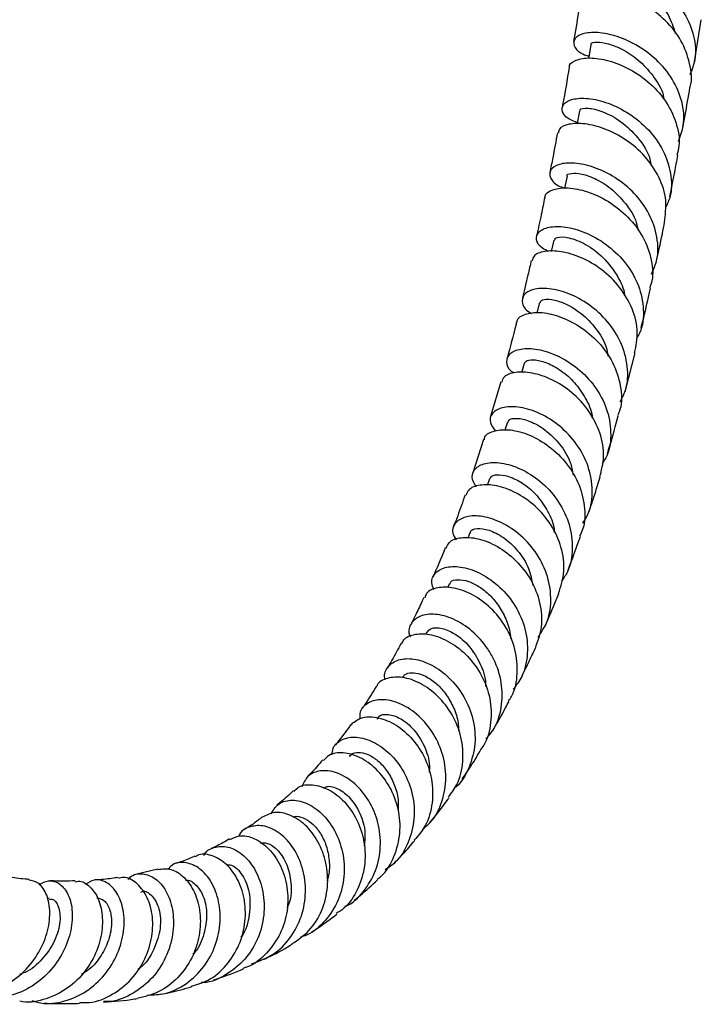
# Model space of a CAD drawing. Units: millimetres. Extents: x 3 to 4496, y 5 to 4495.
# Drawn here: x 979 to 1057, y 252 to 364 of the extents above; entities that cross this region are included whole.
import ezdxf

# ---------------------------------------------------------------- set-up
doc = ezdxf.new("R2010")
doc.units = ezdxf.units.MM

msp = doc.modelspace()

# ---------------------------------------------------------------- linework, layer by layer
at = {"color": 7, "linetype": 'Continuous', "lineweight": 25}
for p, q in [((1056.08, 359.26), (1056.87, 364.08)), ((1041.52, 346.22), (1041.24, 344.83)), ((1040, 338.9), (1039.71, 337.58)), ((1038.37, 331.75), (1038.08, 330.57)), ((1048.15, 321.56), (1049.3, 326.01)), ((1036.6, 324.8), (1036.31, 323.73)), ((1033.94, 322.69), (1032.78, 318.71)), ((1034.7, 318.08), (1034.42, 317.17)), ((1031.98, 316.09), (1030.75, 312.3)), ((1032.64, 311.61), (1032.37, 310.84)), ((1030.42, 305.43), (1030.19, 304.82)), ((1028.03, 299.56), (1027.84, 299.13)), ((1025.46, 294.05), (1025.32, 293.79)), ((994.75, 266.98), (992.34, 266.4)), ((982.35, 263.63), (982.07, 263.65))]:
    msp.add_line(p, q, dxfattribs=at)
at = {"color": 7, "linetype": 'Continuous', "lineweight": 25, "flags": 128}
for points in [[(1044.25, 361.25), (1044, 359.79), (1043.99, 359.7)], [(1042.93, 353.68), (1042.66, 352.24), (1042.65, 352.15)]]:
    msp.add_lwpolyline(points, dxfattribs=at)
at = {"color": 7, "linetype": 'Continuous', "lineweight": 25}
for points, knots in [([(1045.29, 367.63), (1045.07, 367.69), (1044.2, 367.92), (1043.52, 368.64), (1043.43, 369.48), (1044.35, 370.13), (1046.06, 370.33), (1048.34, 369.93), (1050.83, 368.85), (1053.18, 367.13), (1055.05, 364.86), (1056.11, 362.25), (1056.34, 359.78), (1055.79, 358.36), (1055.56, 357.78)], [0, 0, 0, 0, 0.031414, 0.121951, 0.212468, 0.302976, 0.393502, 0.484066, 0.574689, 0.665385, 0.756147, 0.846969, 0.937825, 1, 1, 1, 1]), ([(1045.56, 368.88), (1045.63, 368.99), (1045.77, 369.22), (1047.18, 369.13), (1049.2, 368.38), (1051.37, 366.88), (1053.15, 364.85), (1053.66, 363.25), (1053.89, 362.53)], [0, 0, 0, 0, 0.146977, 0.324003, 0.501127, 0.678356, 0.855728, 1, 1, 1, 1]), ([(1055.57, 356.32), (1055.58, 356.35), (1055.89, 357.22), (1055.62, 359.12), (1054.69, 361.73), (1052.87, 364.04), (1050.55, 365.81), (1048.06, 366.93), (1045.75, 367.38), (1044.02, 367.22), (1043.1, 366.75), (1043.15, 366.36), (1043.16, 366.25)], [0, 0, 0, 0, 0.003834, 0.122686, 0.241443, 0.360125, 0.478758, 0.597365, 0.715985, 0.834635, 0.953344, 1, 1, 1, 1]), ([(1043.04, 366.26), (1042.97, 365.82), (1042.72, 364.25), (1042.46, 362.7), (1042.27, 361.58)], [0, 0, 0, 0, 0.280515, 1, 1, 1, 1]), ([(1054.25, 350.17), (1054.47, 350.78), (1055.02, 352.24), (1054.76, 354.75), (1053.66, 357.36), (1051.77, 359.62), (1049.41, 361.32), (1046.93, 362.36), (1044.68, 362.72), (1043.02, 362.48), (1042.16, 361.8), (1042.33, 360.92), (1043.02, 360.21), (1043.85, 359.99), (1044.03, 359.94)], [0, 0, 0, 0, 0.065406, 0.156552, 0.247716, 0.338868, 0.429985, 0.521039, 0.612026, 0.702937, 0.793786, 0.884593, 0.975382, 1, 1, 1, 1]), ([(1044.32, 361.24), (1044.3, 361.27), (1044.21, 361.43), (1044.87, 361.58), (1046.19, 361.42), (1048.01, 360.69), (1049.94, 359.37), (1051.54, 357.5), (1052.48, 355.94), (1052.58, 355.06), (1052.59, 355)], [0, 0, 0, 0, 0.0356671, 0.1939199, 0.3521941, 0.5105875, 0.6690813, 0.8276939, 0.9864678, 1, 1, 1, 1]), ([(1041.79, 358.67), (1041.79, 358.67), (1041.68, 358.97), (1042.35, 359.46), (1043.79, 359.81), (1045.96, 359.57), (1048.42, 358.67), (1050.82, 357.1), (1052.82, 354.95), (1054.06, 352.4), (1054.5, 350.18), (1054.17, 348.97), (1054.08, 348.62)], [0, 0, 0, 0, 0.003564, 0.122391, 0.241125, 0.359754, 0.478294, 0.596771, 0.715209, 0.833656, 0.952137, 1, 1, 1, 1]), ([(1041.77, 358.67), (1041.53, 357.22), (1041.26, 355.67), (1040.98, 354.14), (1040.96, 354.04)], [0, 0, 0, 0, 0.933362, 1, 1, 1, 1]), ([(1054.72, 351.52), (1054.83, 352.07), (1055.12, 353.66), (1055.39, 355.27), (1055.57, 356.32)], [0, 0, 0, 0, 0.345039, 1, 1, 1, 1]), ([(1042.68, 352.35), (1042.39, 352.45), (1041.48, 352.77), (1040.88, 353.58), (1040.97, 354.46), (1042.05, 355.07), (1043.87, 355.18), (1046.2, 354.65), (1048.66, 353.43), (1050.91, 351.57), (1052.62, 349.19), (1053.47, 346.51), (1053.53, 344.17), (1052.94, 342.93), (1052.75, 342.51)], [0, 0, 0, 0, 0.044797, 0.135571, 0.226303, 0.317026, 0.407769, 0.498565, 0.589423, 0.680362, 0.771376, 0.862454, 0.953571, 1, 1, 1, 1]), ([(1043.05, 353.66), (1043.02, 353.71), (1042.93, 353.93), (1043.84, 354.06), (1045.54, 353.68), (1047.71, 352.55), (1049.67, 350.66), (1050.93, 348.81), (1051.08, 347.65), (1051.12, 347.4)], [0, 0, 0, 0, 0.058438, 0.236687, 0.414967, 0.593371, 0.771992, 0.950806, 1, 1, 1, 1]), ([(1052.66, 340.95), (1052.76, 341.77), (1052.99, 343.5), (1052.13, 346.13), (1050.51, 348.53), (1048.3, 350.44), (1045.84, 351.7), (1043.49, 352.28), (1041.66, 352.21), (1040.59, 351.74), (1040.56, 351.3), (1040.55, 351.14)], [0, 0, 0, 0, 0.10921, 0.227643, 0.3459924, 0.4642701, 0.582519, 0.7007819, 0.8191053, 0.9375363, 1, 1, 1, 1]), ([(1040.42, 351.17), (1040.25, 350.22), (1039.97, 348.69), (1039.66, 347.19), (1039.55, 346.63)], [0, 0, 0, 0, 0.6237907, 1, 1, 1, 1]), ([(1053.26, 343.85), (1053.46, 344.79), (1053.78, 346.36), (1054.07, 347.95), (1054.18, 348.59)], [0, 0, 0, 0, 0.598424, 1, 1, 1, 1]), ([(1051.17, 335), (1051.4, 335.5), (1052, 336.83), (1051.92, 339.26), (1051.02, 341.94), (1049.29, 344.31), (1047.03, 346.14), (1044.57, 347.32), (1042.29, 347.79), (1040.52, 347.63), (1039.52, 346.96), (1039.51, 346.04), (1040.13, 345.23), (1040.99, 344.92), (1041.24, 344.84)], [0, 0, 0, 0, 0.054758, 0.145796, 0.236893, 0.328006, 0.419082, 0.510086, 0.600998, 0.691818, 0.782568, 0.873266, 0.963953, 1, 1, 1, 1]), ([(1041.52, 346.22), (1041.52, 346.22), (1041.41, 346.38), (1041.96, 346.58), (1043.13, 346.53), (1044.88, 345.92), (1046.78, 344.69), (1048.42, 342.89), (1049.45, 341.24), (1049.59, 340.22), (1049.62, 340.02)], [0, 0, 0, 0, 0.001121, 0.160597, 0.320072, 0.47967, 0.639393, 0.799257, 0.959314, 1, 1, 1, 1]), ([(1039.04, 343.78), (1039.03, 343.83), (1038.96, 344.18), (1039.74, 344.68), (1041.31, 344.97), (1043.54, 344.62), (1045.97, 343.58), (1048.28, 341.87), (1050.14, 339.6), (1051.17, 336.98), (1051.45, 334.82), (1051.06, 333.7), (1050.97, 333.44)], [0, 0, 0, 0, 0.016854, 0.13554, 0.25406, 0.372425, 0.490651, 0.608792, 0.726891, 0.845007, 0.963181, 1, 1, 1, 1]), ([(1038.97, 343.79), (1038.84, 343.14), (1038.55, 341.64), (1038.22, 340.19), (1038.03, 339.37)], [0, 0, 0, 0, 0.438608, 1, 1, 1, 1]), ([(1039.45, 337.58), (1039.18, 337.7), (1038.36, 338.09), (1037.91, 338.97), (1038.16, 339.88), (1039.37, 340.46), (1041.27, 340.49), (1043.61, 339.85), (1046.03, 338.5), (1048.15, 336.51), (1049.69, 334.03), (1050.34, 331.31), (1050.25, 329.06), (1049.63, 327.94), (1049.46, 327.62)], [0, 0, 0, 0, 0.0428563, 0.1347874, 0.2266532, 0.3184984, 0.4103554, 0.5022717, 0.5942813, 0.6863996, 0.7786249, 0.8709165, 0.9632345, 1, 1, 1, 1]), ([(1051.69, 336.28), (1051.94, 337.39), (1052.29, 338.93), (1052.6, 340.5), (1052.68, 340.95)], [0, 0, 0, 0, 0.716543, 1, 1, 1, 1]), ([(1040.09, 338.89), (1040.15, 339.01), (1040.29, 339.3), (1041.66, 339.26), (1043.61, 338.52), (1045.74, 336.99), (1047.27, 334.91), (1048.04, 333.31), (1048.1, 332.55), (1048.1, 332.51)], [0, 0, 0, 0, 0.1383424, 0.3160804, 0.4939743, 0.6720842, 0.8503955, 0.9917461, 1, 1, 1, 1]), ([(1049.25, 326.02), (1049.41, 326.79), (1049.74, 328.45), (1049.08, 331.08), (1047.63, 333.57), (1045.53, 335.6), (1043.14, 336.99), (1040.79, 337.67), (1038.87, 337.68), (1037.68, 337.22), (1037.58, 336.73), (1037.54, 336.54)], [0, 0, 0, 0, 0.10239, 0.220409, 0.338327, 0.456169, 0.573982, 0.691799, 0.809686, 0.927691, 1, 1, 1, 1]), ([(1037.42, 336.57), (1037.3, 336.02), (1036.98, 334.57), (1036.63, 333.15), (1036.41, 332.27)], [0, 0, 0, 0, 0.37869, 1, 1, 1, 1]), ([(1047.58, 320.39), (1047.81, 320.83), (1048.47, 322.08), (1048.53, 324.46), (1047.82, 327.18), (1046.24, 329.64), (1044.09, 331.59), (1041.69, 332.88), (1039.39, 333.45), (1037.56, 333.34), (1036.45, 332.67), (1036.32, 331.7), (1036.74, 330.88), (1037.4, 330.55), (1037.5, 330.5)], [0, 0, 0, 0, 0.05093, 0.144313, 0.237788, 0.331299, 0.424783, 0.518195, 0.611489, 0.704659, 0.797722, 0.890717, 0.983702, 1, 1, 1, 1]), ([(1049.99, 328.84), (1050.25, 329.89), (1050.62, 331.41), (1050.96, 332.95), (1051.06, 333.41)], [0, 0, 0, 0, 0.698578, 1, 1, 1, 1]), ([(1038.45, 331.74), (1038.49, 331.86), (1038.61, 332.13), (1039.7, 332.18), (1041.31, 331.71), (1043.17, 330.59), (1044.84, 328.87), (1045.95, 327.13), (1046.14, 325.98), (1046.2, 325.64)], [0, 0, 0, 0, 0.12114, 0.282847, 0.444684, 0.606675, 0.76884, 0.931241, 1, 1, 1, 1]), ([(1035.83, 329.5), (1035.83, 329.57), (1035.8, 329.98), (1036.67, 330.49), (1038.33, 330.73), (1040.57, 330.29), (1042.97, 329.13), (1045.17, 327.3), (1046.87, 324.94), (1047.72, 322.26), (1047.85, 320.12), (1047.4, 319.06), (1047.31, 318.84)], [0, 0, 0, 0, 0.025096, 0.143444, 0.261559, 0.379467, 0.497207, 0.614844, 0.73244, 0.850046, 0.967719, 1, 1, 1, 1]), ([(1035.75, 329.52), (1035.73, 329.43), (1035.39, 328.02), (1035.02, 326.65), (1034.66, 325.38)], [0, 0, 0, 0, 0.065273, 1, 1, 1, 1]), ([(1035.45, 323.69), (1035.36, 323.75), (1034.76, 324.13), (1034.52, 325), (1034.87, 325.96), (1036.16, 326.54), (1038.11, 326.51), (1040.43, 325.78), (1042.77, 324.33), (1044.77, 322.24), (1046.16, 319.68), (1046.63, 316.93), (1046.4, 314.7), (1045.73, 313.63), (1045.55, 313.34)], [0, 0, 0, 0, 0.017814, 0.112314, 0.206728, 0.301112, 0.395533, 0.490039, 0.584675, 0.67944, 0.774324, 0.869281, 0.964255, 1, 1, 1, 1]), ([(1036.64, 324.8), (1036.72, 324.93), (1036.88, 325.2), (1037.87, 325.26), (1039.26, 324.9), (1040.86, 324.02), (1042.43, 322.66), (1043.65, 320.87), (1044.34, 319.42), (1044.39, 318.63), (1044.39, 318.55)], [0, 0, 0, 0, 0.126527, 0.269253, 0.412091, 0.555052, 0.698183, 0.841514, 0.984964, 1, 1, 1, 1]), ([(1045.26, 311.8), (1045.46, 312.57), (1045.89, 314.22), (1045.39, 316.88), (1044.09, 319.44), (1042.12, 321.55), (1039.8, 323.04), (1037.47, 323.8), (1035.53, 323.85), (1034.27, 323.4), (1034.11, 322.86), (1034.05, 322.65)], [0, 0, 0, 0, 0.102763, 0.220339, 0.337767, 0.455095, 0.57238, 0.689687, 0.807096, 0.924654, 1, 1, 1, 1]), ([(1043.34, 306.54), (1043.61, 306.99), (1044.33, 308.22), (1044.52, 310.63), (1043.95, 313.38), (1042.5, 315.91), (1040.46, 317.94), (1038.13, 319.3), (1035.86, 319.92), (1034.01, 319.83), (1032.87, 319.15), (1032.55, 318.12), (1033.09, 317.4), (1033.34, 317.06)], [0, 0, 0, 0, 0.054393, 0.150334, 0.246382, 0.342462, 0.43851, 0.534474, 0.630308, 0.726006, 0.821563, 0.917025, 1, 1, 1, 1]), ([(1034.8, 318.06), (1034.81, 318.15), (1034.84, 318.44), (1035.74, 318.6), (1037.23, 318.28), (1039.03, 317.29), (1040.7, 315.66), (1041.9, 313.83), (1042.13, 312.53), (1042.22, 312.04)], [0, 0, 0, 0, 0.079431, 0.243155, 0.407017, 0.57107, 0.735341, 0.899905, 1, 1, 1, 1]), ([(1046.13, 314.49), (1046.23, 314.8), (1046.67, 316.22), (1047.07, 317.67), (1047.38, 318.81)], [0, 0, 0, 0, 0.217875, 1, 1, 1, 1]), ([(1032.07, 316.07), (1032.07, 316.15), (1032.08, 316.59), (1033.01, 317.11), (1034.7, 317.33), (1036.93, 316.83), (1039.25, 315.59), (1041.34, 313.68), (1042.9, 311.24), (1043.59, 308.53), (1043.6, 306.36), (1043.07, 305.29), (1042.95, 305.04)], [0, 0, 0, 0, 0.025245, 0.143166, 0.260821, 0.378224, 0.495425, 0.612473, 0.729459, 0.846452, 0.963544, 1, 1, 1, 1]), ([(1031.12, 310.67), (1030.91, 311.07), (1030.48, 311.87), (1031, 312.91), (1032.29, 313.51), (1034.24, 313.48), (1036.51, 312.7), (1038.77, 311.18), (1040.66, 309.02), (1041.9, 306.41), (1042.25, 303.63), (1041.89, 301.34), (1041.13, 300.25), (1040.89, 299.9)], [0, 0, 0, 0, 0.091082, 0.186814, 0.282535, 0.378327, 0.474231, 0.570286, 0.666492, 0.762837, 0.859281, 0.955753, 1, 1, 1, 1]), ([(1032.71, 311.59), (1032.76, 311.72), (1032.88, 312.01), (1033.76, 312.14), (1035.08, 311.86), (1036.63, 311.05), (1038.15, 309.72), (1039.34, 307.94), (1040.01, 306.45), (1040.05, 305.6), (1040.06, 305.48)], [0, 0, 0, 0, 0.100664, 0.245912, 0.391281, 0.536826, 0.682566, 0.82857, 0.974741, 1, 1, 1, 1]), ([(1043.95, 307.65), (1044.21, 308.4), (1044.68, 309.76), (1045.11, 311.17), (1045.3, 311.8)], [0, 0, 0, 0, 0.553178, 1, 1, 1, 1]), ([(1040.56, 298.48), (1040.82, 299.32), (1041.35, 301.03), (1040.96, 303.81), (1039.78, 306.41), (1037.92, 308.58), (1035.69, 310.11), (1033.42, 310.92), (1031.5, 310.97), (1030.24, 310.5), (1030.06, 309.93), (1029.99, 309.72)], [0, 0, 0, 0, 0.113521, 0.230517, 0.347321, 0.463985, 0.580571, 0.697178, 0.813903, 0.930831, 1, 1, 1, 1]), ([(1029.86, 309.77), (1029.59, 308.97), (1029.17, 307.75), (1028.71, 306.58), (1028.55, 306.19)], [0, 0, 0, 0, 0.660922, 1, 1, 1, 1]), ([(1038.21, 293.46), (1038.59, 294.06), (1039.47, 295.43), (1039.8, 298.01), (1039.31, 300.8), (1037.97, 303.36), (1036.03, 305.43), (1033.78, 306.82), (1031.57, 307.45), (1029.74, 307.32), (1028.63, 306.57), (1028.28, 305.57), (1028.69, 304.89), (1028.84, 304.64)], [0, 0, 0, 0, 0.0752177, 0.1720598, 0.2690496, 0.3660857, 0.463079, 0.5599457, 0.6566354, 0.7531433, 0.8494821, 0.9457067, 1, 1, 1, 1]), ([(1030.49, 305.41), (1030.48, 305.46), (1030.46, 305.75), (1031.2, 305.99), (1032.54, 305.84), (1034.27, 304.99), (1035.91, 303.48), (1037.19, 301.54), (1037.48, 300.07), (1037.61, 299.4)], [0, 0, 0, 0, 0.032624, 0.198019, 0.363564, 0.529344, 0.695403, 0.861826, 1, 1, 1, 1]), ([(1027.7, 303.69), (1027.8, 303.92), (1028.03, 304.52), (1029.36, 304.98), (1031.32, 304.87), (1033.57, 303.98), (1035.73, 302.35), (1037.48, 300.11), (1038.52, 297.47), (1038.76, 294.7), (1038.15, 293.03), (1037.86, 292.22)], [0, 0, 0, 0, 0.074488, 0.191471, 0.308121, 0.424483, 0.540634, 0.656687, 0.772736, 0.888884, 1, 1, 1, 1]), ([(1041.58, 301.03), (1041.6, 301.07), (1042.11, 302.37), (1042.58, 303.71), (1043.04, 305)], [0, 0, 0, 0, 0.032929, 1, 1, 1, 1]), ([(1027.6, 303.74), (1027.57, 303.66), (1027.12, 302.51), (1026.64, 301.41), (1026.2, 300.39)], [0, 0, 0, 0, 0.069199, 1, 1, 1, 1]), ([(1026.32, 298.94), (1026.2, 299.2), (1025.89, 299.93), (1026.4, 300.93), (1027.66, 301.61), (1029.56, 301.61), (1031.75, 300.84), (1033.91, 299.3), (1035.7, 297.12), (1036.85, 294.48), (1037.11, 291.67), (1036.62, 289.23), (1035.72, 288.02), (1035.36, 287.54)], [0, 0, 0, 0, 0.056427, 0.153717, 0.25099, 0.348335, 0.445827, 0.543526, 0.641453, 0.739579, 0.837843, 0.936133, 1, 1, 1, 1]), ([(1028.11, 299.55), (1028.14, 299.64), (1028.22, 299.95), (1028.99, 300.14), (1030.16, 299.97), (1031.48, 299.33), (1032.71, 298.35), (1033.82, 297.02), (1034.63, 295.41), (1035.04, 294.14), (1035.04, 293.45), (1035.04, 293.37)], [0, 0, 0, 0, 0.065759, 0.212657, 0.359682, 0.484063, 0.608621, 0.733409, 0.858378, 0.983536, 1, 1, 1, 1]), ([(1034.83, 286.24), (1034.95, 286.39), (1035.59, 287.29), (1035.93, 289.35), (1035.72, 292.12), (1034.6, 294.75), (1032.84, 296.93), (1030.7, 298.47), (1028.51, 299.25), (1026.66, 299.24), (1025.48, 298.75), (1025.31, 298.18), (1025.26, 298)], [0, 0, 0, 0, 0.02466, 0.14062, 0.25635, 0.371867, 0.487229, 0.602489, 0.71775, 0.833108, 0.948683, 1, 1, 1, 1]), ([(1038.99, 294.69), (1039.01, 294.74), (1039.46, 295.75), (1039.99, 297.01), (1040.48, 298.24), (1040.57, 298.48)], [0, 0, 0, 0, 0.042272, 0.81087, 1, 1, 1, 1]), ([(1025.15, 298.05), (1025.1, 297.95), (1024.81, 297.31), (1024.32, 296.28), (1023.86, 295.37), (1023.66, 294.97)], [0, 0, 0, 0, 0.0965, 0.603908, 1, 1, 1, 1]), ([(1032.22, 281.87), (1032.53, 282.21), (1033.45, 283.24), (1034.12, 285.5), (1034.15, 288.29), (1033.41, 290.57), (1032.24, 292.59), (1030.7, 294.31), (1028.54, 295.68), (1026.42, 296.24), (1024.66, 296.03), (1023.64, 295.14), (1023.29, 294.2), (1023.57, 293.63), (1023.61, 293.55)], [0, 0, 0, 0, 0.050181, 0.148639, 0.247305, 0.346089, 0.39495, 0.493522, 0.592103, 0.690447, 0.788526, 0.886369, 0.984057, 1, 1, 1, 1]), ([(1022.64, 292.72), (1022.7, 292.88), (1022.91, 293.46), (1024.12, 293.93), (1025.98, 293.9), (1028.15, 293.04), (1030.21, 291.42), (1031.85, 289.17), (1032.83, 286.51), (1032.9, 283.75), (1032.43, 281.65), (1031.71, 280.74), (1031.54, 280.54)], [0, 0, 0, 0, 0.047426, 0.163079, 0.278334, 0.393271, 0.507983, 0.622599, 0.737215, 0.851943, 0.96685, 1, 1, 1, 1]), ([(1025.52, 294.03), (1025.65, 294.21), (1025.95, 294.61), (1027.2, 294.6), (1028.78, 293.93), (1030.41, 292.53), (1031.62, 290.54), (1032.25, 288.87), (1032.19, 287.97), (1032.18, 287.88)], [0, 0, 0, 0, 0.137669, 0.30553, 0.473684, 0.642191, 0.811156, 0.980491, 1, 1, 1, 1]), ([(1022.53, 292.77), (1022.36, 292.45), (1021.86, 291.49), (1021.32, 290.58), (1020.97, 289.97)], [0, 0, 0, 0, 0.332595, 1, 1, 1, 1]), ([(1036.14, 288.6), (1036.47, 289.26), (1037.06, 290.45), (1037.62, 291.67), (1037.88, 292.22)], [0, 0, 0, 0, 0.547853, 1, 1, 1, 1]), ([(1020.76, 288.63), (1020.73, 288.7), (1020.53, 289.28), (1021.01, 290.2), (1022.15, 291.02), (1023.97, 291.13), (1026.06, 290.43), (1028.12, 288.94), (1029.82, 286.76), (1030.88, 284.13), (1031.14, 281.28), (1030.41, 278.63), (1029.5, 276.88), (1028.72, 276.31), (1028.67, 276.28)], [0, 0, 0, 0, 0.012886, 0.110352, 0.207803, 0.305351, 0.403107, 0.50113, 0.599444, 0.697995, 0.796716, 0.895484, 0.994195, 1, 1, 1, 1]), ([(1022.76, 288.9), (1022.79, 288.98), (1022.9, 289.25), (1023.51, 289.46), (1024.47, 289.41), (1025.63, 288.94), (1026.8, 288.06), (1027.88, 286.8), (1028.68, 285.25), (1029.11, 283.85), (1029.1, 283.02), (1029.1, 282.79)], [0, 0, 0, 0, 0.049359, 0.177511, 0.30577, 0.434248, 0.562952, 0.691951, 0.821191, 0.950687, 1, 1, 1, 1]), ([(1027.95, 275.2), (1028.3, 275.67), (1029.21, 276.86), (1029.73, 279.29), (1029.53, 282.08), (1028.48, 284.7), (1026.8, 286.85), (1024.76, 288.33), (1022.66, 289.03), (1020.95, 288.88), (1019.93, 288.4), (1019.79, 287.93), (1019.78, 287.89)], [0, 0, 0, 0, 0.0745897, 0.1896333, 0.3043502, 0.4187765, 0.5330033, 0.6471211, 0.761264, 0.8755362, 0.9900659, 1, 1, 1, 1]), ([(1019.73, 287.91), (1019.34, 287.25), (1018.81, 286.38), (1018.24, 285.57), (1018.1, 285.38)], [0, 0, 0, 0, 0.755123, 1, 1, 1, 1]), ([(1024.98, 271.53), (1025.3, 271.79), (1026.33, 272.62), (1027.32, 274.7), (1027.81, 277.45), (1027.37, 280.27), (1026.16, 282.81), (1024.37, 284.81), (1022.32, 286.07), (1020.31, 286.49), (1018.73, 286.09), (1017.81, 285.22), (1017.81, 284.42), (1017.81, 284.14)], [0, 0, 0, 0, 0.044863, 0.145001, 0.245384, 0.345897, 0.446416, 0.54684, 0.647055, 0.746994, 0.846622, 0.945959, 1, 1, 1, 1]), ([(1032.99, 282.77), (1033.5, 283.65), (1034.15, 284.77), (1034.76, 285.94), (1034.89, 286.2)], [0, 0, 0, 0, 0.778558, 1, 1, 1, 1]), ([(1016.77, 283.46), (1017.14, 283.77), (1017.86, 284.41), (1019.7, 284.46), (1021.73, 283.72), (1023.69, 282.17), (1025.24, 279.96), (1026.15, 277.31), (1026.22, 274.54), (1025.54, 272.04), (1024.51, 270.82), (1024.06, 270.28)], [0, 0, 0, 0, 0.114716, 0.229131, 0.343184, 0.456949, 0.570561, 0.684143, 0.797857, 0.911815, 1, 1, 1, 1]), ([(1019.84, 284.14), (1019.89, 284.26), (1020.06, 284.65), (1021.06, 284.76), (1022.51, 284.29), (1024.05, 283.03), (1025.23, 281.14), (1025.86, 279.35), (1025.77, 278.3), (1025.75, 278.06)], [0, 0, 0, 0, 0.069835, 0.244143, 0.418819, 0.593953, 0.76967, 0.945889, 1, 1, 1, 1]), ([(1016.77, 283.47), (1016.68, 283.34), (1016.13, 282.54), (1015.53, 281.82), (1015.04, 281.21)], [0, 0, 0, 0, 0.1635087, 1, 1, 1, 1]), ([(1014.64, 280.05), (1014.67, 280.32), (1014.76, 281.11), (1015.77, 281.91), (1017.4, 282.21), (1019.38, 281.65), (1021.33, 280.27), (1022.95, 278.16), (1023.95, 275.56), (1024.17, 272.72), (1023.48, 270.01), (1022.28, 267.96), (1021.13, 267.17), (1020.73, 266.9)], [0, 0, 0, 0, 0.051219, 0.149874, 0.24868, 0.347748, 0.447125, 0.54683, 0.646816, 0.747033, 0.847364, 0.947694, 1, 1, 1, 1]), ([(1019.81, 265.84), (1019.96, 265.94), (1020.85, 266.58), (1021.84, 268.41), (1022.55, 271.07), (1022.33, 273.89), (1021.34, 276.46), (1019.74, 278.53), (1017.8, 279.89), (1015.88, 280.4), (1014.38, 280.2), (1013.88, 279.61), (1013.69, 279.39)], [0, 0, 0, 0, 0.023272, 0.137948, 0.252227, 0.366086, 0.479567, 0.592787, 0.705875, 0.819014, 0.932341, 1, 1, 1, 1]), ([(1016.63, 279.88), (1016.75, 280.01), (1017.05, 280.32), (1017.89, 280.38), (1018.94, 280.07), (1020.04, 279.31), (1021.05, 278.15), (1021.82, 276.66), (1022.26, 275.1), (1022.23, 274.05), (1022.22, 273.6)], [0, 0, 0, 0, 0.101032, 0.233525, 0.366288, 0.499334, 0.632755, 0.76649, 0.900564, 1, 1, 1, 1]), ([(1029.53, 277.31), (1029.82, 277.71), (1030.54, 278.74), (1031.2, 279.83), (1031.6, 280.5)], [0, 0, 0, 0, 0.394176, 1, 1, 1, 1]), ([(1013.59, 279.49), (1013.12, 278.93), (1012.54, 278.24), (1011.91, 277.63), (1011.79, 277.5)], [0, 0, 0, 0, 0.801435, 1, 1, 1, 1]), ([(1016.17, 262.75), (1016.27, 262.79), (1017.21, 263.17), (1018.55, 264.67), (1019.88, 267.08), (1020.32, 269.89), (1019.92, 272.68), (1018.76, 275.16), (1017.07, 277.04), (1015.14, 278.14), (1013.29, 278.35), (1011.81, 277.76), (1011.39, 276.85), (1011.19, 276.41)], [0, 0, 0, 0, 0.011944, 0.111103, 0.210618, 0.310371, 0.410223, 0.510022, 0.609657, 0.709013, 0.808035, 0.906696, 1, 1, 1, 1]), ([(1010.23, 275.96), (1010.11, 275.84), (1009.5, 275.23), (1008.85, 274.7), (1008.33, 274.28)], [0, 0, 0, 0, 0.206403, 1, 1, 1, 1]), ([(1010.33, 275.87), (1010.48, 276.04), (1010.96, 276.59), (1012.4, 276.74), (1014.27, 276.2), (1016.12, 274.78), (1017.59, 272.67), (1018.43, 270.08), (1018.5, 267.29), (1017.68, 264.67), (1016.49, 262.78), (1015.44, 262.1), (1015.14, 261.91)], [0, 0, 0, 0, 0.052191, 0.165735, 0.278856, 0.391631, 0.504215, 0.616761, 0.729464, 0.842462, 0.955872, 1, 1, 1, 1]), ([(1013.67, 276.24), (1013.8, 276.32), (1014.22, 276.57), (1015.39, 276.24), (1016.78, 275.19), (1017.91, 273.41), (1018.52, 271.43), (1018.37, 270.12), (1018.31, 269.61)], [0, 0, 0, 0, 0.087017, 0.282594, 0.478797, 0.675786, 0.873492, 1, 1, 1, 1]), ([(1007.69, 273.3), (1007.91, 273.68), (1008.39, 274.53), (1009.88, 274.99), (1011.68, 274.67), (1013.51, 273.46), (1015.02, 271.49), (1015.97, 268.95), (1016.15, 266.15), (1015.48, 263.39), (1013.97, 261.06), (1012.39, 259.61), (1011.27, 259.27), (1011.04, 259.2)], [0, 0, 0, 0, 0.083223, 0.180896, 0.278871, 0.377207, 0.475939, 0.575024, 0.674412, 0.773976, 0.873591, 0.973102, 1, 1, 1, 1]), ([(1025.78, 272.23), (1026.52, 273.13), (1027.29, 274.07), (1028, 275.09), (1028.03, 275.14)], [0, 0, 0, 0, 0.95059, 1, 1, 1, 1]), ([(1010.07, 258.44), (1010.76, 258.9), (1012.19, 259.89), (1013.6, 262.23), (1014.26, 264.94), (1014.08, 267.71), (1013.14, 270.2), (1011.64, 272.13), (1009.84, 273.29), (1008.03, 273.62), (1007.13, 273.15), (1006.69, 272.92)], [0, 0, 0, 0, 0.103484, 0.217132, 0.330292, 0.44295, 0.555166, 0.667087, 0.778865, 0.890712, 1, 1, 1, 1]), ([(1006.67, 272.95), (1006.33, 272.69), (1005.69, 272.18), (1005.02, 271.75), (1004.7, 271.55)], [0, 0, 0, 0, 0.521705, 1, 1, 1, 1]), ([(1010.19, 272.92), (1010.26, 272.95), (1010.57, 273.09), (1011.34, 272.9), (1012.33, 272.31), (1013.26, 271.26), (1013.98, 269.87), (1014.34, 268.22), (1014.4, 266.75), (1014.16, 265.91), (1014.08, 265.64)], [0, 0, 0, 0, 0.043252, 0.190256, 0.337634, 0.485506, 0.633809, 0.782577, 0.931657, 1, 1, 1, 1]), ([(1005.45, 256.15), (1006.3, 256.47), (1008.01, 257.1), (1009.99, 259.08), (1011.28, 261.57), (1011.75, 264.37), (1011.39, 267.11), (1010.32, 269.47), (1008.75, 271.17), (1006.94, 272.04), (1005.31, 271.94), (1004.24, 271.41), (1004.02, 270.82), (1004, 270.75)], [0, 0, 0, 0, 0.098084, 0.196847, 0.295948, 0.395252, 0.494611, 0.593853, 0.692861, 0.791513, 0.889756, 0.987571, 1, 1, 1, 1]), ([(1002.93, 270.45), (1002.69, 270.3), (1002.02, 269.9), (1001.31, 269.55), (1000.85, 269.33)], [0, 0, 0, 0, 0.35599, 1, 1, 1, 1]), ([(1002.98, 270.36), (1003.33, 270.54), (1004.14, 270.96), (1005.79, 270.6), (1007.49, 269.41), (1008.85, 267.45), (1009.62, 264.95), (1009.64, 262.22), (1008.84, 259.54), (1007.24, 257.33), (1005.7, 255.99), (1004.68, 255.71), (1004.53, 255.67)], [0, 0, 0, 0, 0.086371, 0.198329, 0.309903, 0.421256, 0.532561, 0.644031, 0.755827, 0.868094, 0.980909, 1, 1, 1, 1]), ([(1021.67, 267.6), (1022.05, 267.98), (1022.9, 268.82), (1023.68, 269.74), (1024.1, 270.25)], [0, 0, 0, 0, 0.452996, 1, 1, 1, 1]), ([(999.98, 268.54), (1000, 268.6), (1000.27, 269.16), (1001.34, 269.6), (1002.94, 269.61), (1004.62, 268.63), (1006.01, 266.85), (1006.86, 264.45), (1006.97, 261.71), (1006.27, 258.98), (1004.78, 256.56), (1002.61, 254.85), (1000.79, 253.99), (999.78, 254.01), (999.69, 254.01)], [0, 0, 0, 0, 0.0098784, 0.1063357, 0.2031361, 0.3003533, 0.3980344, 0.4961358, 0.5946102, 0.693327, 0.7921652, 0.8909628, 0.989555, 1, 1, 1, 1]), ([(1006.47, 269.97), (1006.73, 269.99), (1007.37, 270.04), (1008.53, 269.17), (1009.57, 267.57), (1010.02, 265.43), (1010, 263.62), (1009.58, 262.73), (1009.5, 262.55)], [0, 0, 0, 0, 0.139245, 0.341033, 0.543771, 0.747415, 0.951696, 1, 1, 1, 1]), ([(998.97, 268.48), (998.5, 268.27), (997.78, 267.94), (997.02, 267.7), (996.75, 267.62)], [0, 0, 0, 0, 0.657747, 1, 1, 1, 1]), ([(998.59, 253.62), (999.22, 253.8), (1000.72, 254.23), (1002.64, 255.91), (1004.14, 258.27), (1004.83, 260.99), (1004.71, 263.68), (1003.87, 266.03), (1002.49, 267.78), (1000.87, 268.64), (999.59, 268.8), (999.1, 268.45), (999.02, 268.39)], [0, 0, 0, 0, 0.080879, 0.194728, 0.308064, 0.42081, 0.532968, 0.644618, 0.755947, 0.867134, 0.978413, 1, 1, 1, 1]), ([(994.75, 266.96), (995.25, 267.02), (996.25, 267.12), (997.79, 266.14), (999.01, 264.4), (999.66, 262.05), (999.59, 259.41), (998.73, 256.78), (997.12, 254.51), (994.94, 252.82), (993.21, 252.41), (992.36, 252.21)], [0, 0, 0, 0, 0.108633, 0.22024, 0.331596, 0.442889, 0.554358, 0.666193, 0.778563, 0.891558, 1, 1, 1, 1]), ([(993.57, 252.59), (994.23, 252.61), (995.8, 252.66), (998.08, 253.82), (1000.1, 255.76), (1001.44, 258.27), (1001.98, 261.01), (1001.73, 263.64), (1000.79, 265.83), (999.36, 267.31), (997.76, 267.85), (996.49, 267.69), (996.01, 267.1), (995.88, 266.94)], [0, 0, 0, 0, 0.0720593, 0.1708333, 0.2700252, 0.3695216, 0.4691648, 0.568789, 0.6682134, 0.7673272, 0.8660118, 0.9642234, 1, 1, 1, 1]), ([(1002.55, 267.5), (1002.75, 267.5), (1003.37, 267.51), (1004.46, 266.39), (1005.31, 264.36), (1005.28, 261.84), (1004.86, 259.96), (1004.26, 259.27), (1004.24, 259.25)], [0, 0, 0, 0, 0.105187, 0.325953, 0.547892, 0.770919, 0.9947, 1, 1, 1, 1]), ([(971.89, 252.84), (972.77, 252.76), (974.55, 252.59), (977.2, 253.52), (979.52, 255.2), (981.25, 257.46), (982.25, 259.96), (982.49, 262.36), (982.03, 264.3), (981.12, 265.55), (980.34, 265.67), (980, 265.73)], [0, 0, 0, 0, 0.111987, 0.227903, 0.343365, 0.45823, 0.572435, 0.685987, 0.799023, 0.911702, 1, 1, 1, 1]), ([(981.17, 265.2), (981.53, 265.4), (982.31, 265.84), (983.57, 265.39), (984.58, 264.13), (985.06, 262.12), (984.83, 259.69), (983.84, 257.15), (982.12, 254.86), (979.82, 253.13), (977.17, 252.25), (974.89, 252.14), (973.69, 252.65), (973.33, 252.81)], [0, 0, 0, 0, 0.079594, 0.175719, 0.272365, 0.369519, 0.467124, 0.56508, 0.663232, 0.761435, 0.859508, 0.9573, 1, 1, 1, 1]), ([(980.02, 265.81), (979.94, 265.81), (979.23, 265.87), (978.19, 265.99), (977.21, 266.14), (976.89, 266.19)], [0, 0, 0, 0, 0.072299, 0.698805, 1, 1, 1, 1]), ([(985.3, 265.54), (985.41, 265.57), (985.98, 265.71), (987.01, 265.06), (987.87, 263.85), (988.37, 262.2), (988.49, 260.24), (987.88, 257.67), (986.51, 255.26), (984.49, 253.26), (982, 252.08), (980.04, 251.64), (979.05, 251.87), (978.95, 251.9)], [0, 0, 0, 0, 0.027766, 0.13997, 0.25193, 0.307284, 0.419189, 0.531425, 0.644141, 0.757448, 0.871404, 0.985985, 1, 1, 1, 1]), ([(980.33, 251.96), (980.67, 251.86), (981.88, 251.48), (984.09, 251.8), (986.63, 252.91), (988.75, 254.84), (990.23, 257.27), (990.94, 259.91), (990.88, 262.38), (990.14, 264.37), (988.92, 265.57), (987.55, 265.92), (986.77, 265.43), (986.43, 265.22)], [0, 0, 0, 0, 0.038567, 0.136205, 0.234286, 0.332755, 0.431492, 0.530346, 0.629142, 0.727709, 0.825919, 0.923653, 1, 1, 1, 1]), ([(985.28, 265.64), (984.86, 265.63), (983.92, 265.59), (982.95, 265.64), (982.41, 265.66)], [0, 0, 0, 0, 0.453694, 1, 1, 1, 1]), ([(985.78, 251.75), (986.17, 251.73), (987.47, 251.67), (989.58, 252.57), (991.79, 254.3), (993.36, 256.67), (994.17, 259.3), (994.19, 261.87), (993.5, 264.05), (992.3, 265.51), (991.09, 266.16), (990.42, 265.97), (990.22, 265.91)], [0, 0, 0, 0, 0.048381, 0.163284, 0.277752, 0.391637, 0.504869, 0.617453, 0.72948, 0.841148, 0.952652, 1, 1, 1, 1]), ([(990.19, 266.04), (989.96, 266), (989.11, 265.85), (988.22, 265.79), (987.57, 265.75)], [0, 0, 0, 0, 0.273757, 1, 1, 1, 1]), ([(991.34, 265.8), (991.46, 265.94), (991.96, 266.47), (993.18, 266.54), (994.65, 265.91), (995.87, 264.36), (996.56, 262.15), (996.55, 259.53), (995.75, 256.86), (994.18, 254.46), (991.98, 252.73), (989.97, 251.82), (988.79, 251.86), (988.51, 251.87)], [0, 0, 0, 0, 0.033834, 0.136018, 0.238686, 0.341902, 0.445636, 0.549852, 0.65441, 0.759172, 0.863949, 0.96856, 1, 1, 1, 1]), ([(997.95, 265.7), (997.99, 265.71), (998.37, 265.8), (999.2, 265.18), (1000.06, 263.83), (1000.44, 261.81), (1000.07, 259.59), (999.45, 257.94), (998.81, 257.32), (998.74, 257.25)], [0, 0, 0, 0, 0.024556, 0.213342, 0.403137, 0.593934, 0.785487, 0.977571, 1, 1, 1, 1]), ([(1017.2, 263.43), (1017.42, 263.61), (1018.34, 264.35), (1019.2, 265.17), (1019.85, 265.78)], [0, 0, 0, 0, 0.240771, 1, 1, 1, 1]), ([(992.79, 264.35), (992.85, 264.38), (993.24, 264.61), (994.14, 264.01), (994.97, 262.55), (995.15, 260.26), (994.37, 257.84), (993.36, 256.1), (992.52, 255.58), (992.44, 255.53)], [0, 0, 0, 0, 0.033052, 0.220799, 0.409721, 0.599822, 0.790823, 0.982258, 1, 1, 1, 1]), ([(982.35, 263.52), (982.44, 263.55), (982.85, 263.66), (983.45, 262.79), (983.67, 261.08), (983.08, 258.81), (981.63, 256.72), (980.15, 255.36), (979.17, 255.04), (978.97, 254.97)], [0, 0, 0, 0, 0.052681, 0.235779, 0.420063, 0.60536, 0.791304, 0.957038, 1, 1, 1, 1]), ([(987.75, 263.71), (988.05, 263.65), (988.66, 263.54), (989.32, 262.38), (989.52, 260.79), (989.21, 258.95), (988.33, 257.11), (987.21, 255.68), (986.3, 255.12), (986, 254.94)], [0, 0, 0, 0, 0.159463, 0.326635, 0.476209, 0.626397, 0.77708, 0.928032, 1, 1, 1, 1]), ([(1012.3, 259.78), (1012.76, 260.09), (1013.76, 260.74), (1014.7, 261.45), (1015.2, 261.83)], [0, 0, 0, 0, 0.469923, 1, 1, 1, 1]), ([(1006.92, 256.71), (1007.04, 256.76), (1008.04, 257.22), (1009.09, 257.8), (1010, 258.35), (1010.09, 258.41)], [0, 0, 0, 0, 0.108431, 0.912574, 1, 1, 1, 1]), ([(1001.13, 254.34), (1002.16, 254.67), (1003.33, 255.05), (1004.42, 255.56), (1004.55, 255.62)], [0, 0, 0, 0, 0.887051, 1, 1, 1, 1]), ([(994.99, 252.68), (995.35, 252.74), (996.59, 252.95), (997.78, 253.31), (998.61, 253.56)], [0, 0, 0, 0, 0.295281, 1, 1, 1, 1]), ([(988.52, 251.78), (989.72, 251.86), (991.02, 251.95), (992.28, 252.18), (992.37, 252.2)], [0, 0, 0, 0, 0.928275, 1, 1, 1, 1]), ([(981.73, 251.67), (982.7, 251.63), (984.06, 251.58), (985.4, 251.64), (985.78, 251.65)], [0, 0, 0, 0, 0.710819, 1, 1, 1, 1])]:
    msp.add_open_spline(points, degree=3, knots=knots, dxfattribs=at)

doc.saveas('drawing.dxf')
